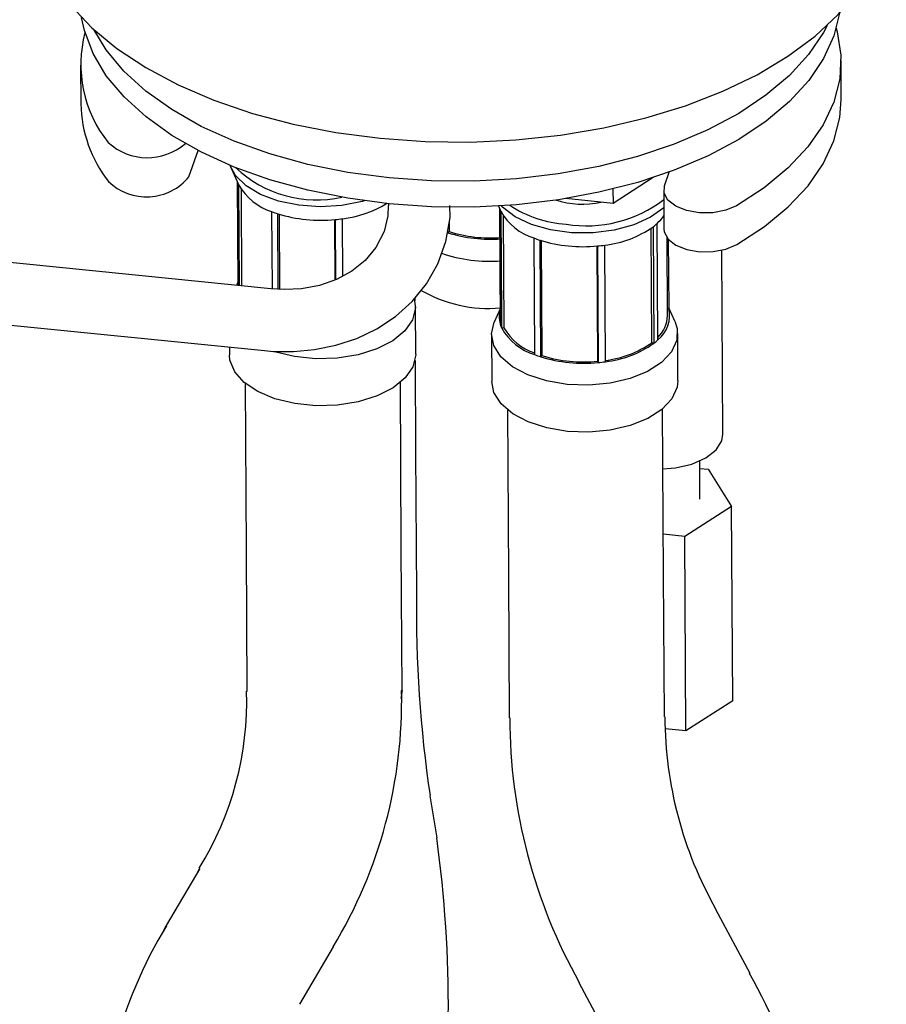
# Model space of a CAD drawing. Extents: x -298 to 298, y -226 to 228.
# Drawn here: x 229 to 285, y -84 to -21 of the extents above; entities that cross this region are included whole.
import ezdxf
from ezdxf.lldxf.tags import DXFTag

# ---------------------------------------------------------------- set-up
doc = ezdxf.new("R2010")
doc.units = 0
doc.header["$MEASUREMENT"] = 0
doc.layers.add('VRSTVA_1', color=7, linetype='CONTINUOUS')
tags = doc.linetypes.add('NEW_LINE48', pattern=[12.3, 6.3, -1.2, 1.2, -1.2, 1.2, -1.2]).pattern_tags.tags
tags[14:15] = [DXFTag(74, 4), DXFTag(75, 0), DXFTag(340, '0'), DXFTag(46, 1.0), DXFTag(50, 0.0), DXFTag(44, 0.0), DXFTag(45, 0.0)]
tags[12:13] = [DXFTag(74, 4), DXFTag(75, 0), DXFTag(340, '0'), DXFTag(46, 1.0), DXFTag(50, 0.0), DXFTag(44, 0.0), DXFTag(45, 0.0)]
tags[10:11] = [DXFTag(74, 4), DXFTag(75, 0), DXFTag(340, '0'), DXFTag(46, 1.0), DXFTag(50, 0.0), DXFTag(44, 0.0), DXFTag(45, 0.0)]
tags[8:9] = [DXFTag(74, 4), DXFTag(75, 0), DXFTag(340, '0'), DXFTag(46, 1.0), DXFTag(50, 0.0), DXFTag(44, 0.0), DXFTag(45, 0.0)]
tags[6:7] = [DXFTag(74, 4), DXFTag(75, 0), DXFTag(340, '0'), DXFTag(46, 1.0), DXFTag(50, 0.0), DXFTag(44, 0.0), DXFTag(45, 0.0)]
tags[4:5] = [DXFTag(74, 4), DXFTag(75, 0), DXFTag(340, '0'), DXFTag(46, 1.0), DXFTag(50, 0.0), DXFTag(44, 0.0), DXFTag(45, 0.0)]
tags = doc.linetypes.add('NEW_LINE49', pattern=[12.3, 6.3, -1.2, 1.2, -1.2, 1.2, -1.2]).pattern_tags.tags
tags[14:15] = [DXFTag(74, 4), DXFTag(75, 0), DXFTag(340, '0'), DXFTag(46, 1.0), DXFTag(50, 0.0), DXFTag(44, 0.0), DXFTag(45, 0.0)]
tags[12:13] = [DXFTag(74, 4), DXFTag(75, 0), DXFTag(340, '0'), DXFTag(46, 1.0), DXFTag(50, 0.0), DXFTag(44, 0.0), DXFTag(45, 0.0)]
tags[10:11] = [DXFTag(74, 4), DXFTag(75, 0), DXFTag(340, '0'), DXFTag(46, 1.0), DXFTag(50, 0.0), DXFTag(44, 0.0), DXFTag(45, 0.0)]
tags[8:9] = [DXFTag(74, 4), DXFTag(75, 0), DXFTag(340, '0'), DXFTag(46, 1.0), DXFTag(50, 0.0), DXFTag(44, 0.0), DXFTag(45, 0.0)]
tags[6:7] = [DXFTag(74, 4), DXFTag(75, 0), DXFTag(340, '0'), DXFTag(46, 1.0), DXFTag(50, 0.0), DXFTag(44, 0.0), DXFTag(45, 0.0)]
tags[4:5] = [DXFTag(74, 4), DXFTag(75, 0), DXFTag(340, '0'), DXFTag(46, 1.0), DXFTag(50, 0.0), DXFTag(44, 0.0), DXFTag(45, 0.0)]
tags = doc.linetypes.add('NEW_LINE50', pattern=[12.3, 6.3, -1.2, 1.2, -1.2, 1.2, -1.2]).pattern_tags.tags
tags[14:15] = [DXFTag(74, 4), DXFTag(75, 0), DXFTag(340, '0'), DXFTag(46, 1.0), DXFTag(50, 0.0), DXFTag(44, 0.0), DXFTag(45, 0.0)]
tags[12:13] = [DXFTag(74, 4), DXFTag(75, 0), DXFTag(340, '0'), DXFTag(46, 1.0), DXFTag(50, 0.0), DXFTag(44, 0.0), DXFTag(45, 0.0)]
tags[10:11] = [DXFTag(74, 4), DXFTag(75, 0), DXFTag(340, '0'), DXFTag(46, 1.0), DXFTag(50, 0.0), DXFTag(44, 0.0), DXFTag(45, 0.0)]
tags[8:9] = [DXFTag(74, 4), DXFTag(75, 0), DXFTag(340, '0'), DXFTag(46, 1.0), DXFTag(50, 0.0), DXFTag(44, 0.0), DXFTag(45, 0.0)]
tags[6:7] = [DXFTag(74, 4), DXFTag(75, 0), DXFTag(340, '0'), DXFTag(46, 1.0), DXFTag(50, 0.0), DXFTag(44, 0.0), DXFTag(45, 0.0)]
tags[4:5] = [DXFTag(74, 4), DXFTag(75, 0), DXFTag(340, '0'), DXFTag(46, 1.0), DXFTag(50, 0.0), DXFTag(44, 0.0), DXFTag(45, 0.0)]
tags = doc.linetypes.add('NEW_LINE51', pattern=[12.3, 6.3, -1.2, 1.2, -1.2, 1.2, -1.2]).pattern_tags.tags
tags[14:15] = [DXFTag(74, 4), DXFTag(75, 0), DXFTag(340, '0'), DXFTag(46, 1.0), DXFTag(50, 0.0), DXFTag(44, 0.0), DXFTag(45, 0.0)]
tags[12:13] = [DXFTag(74, 4), DXFTag(75, 0), DXFTag(340, '0'), DXFTag(46, 1.0), DXFTag(50, 0.0), DXFTag(44, 0.0), DXFTag(45, 0.0)]
tags[10:11] = [DXFTag(74, 4), DXFTag(75, 0), DXFTag(340, '0'), DXFTag(46, 1.0), DXFTag(50, 0.0), DXFTag(44, 0.0), DXFTag(45, 0.0)]
tags[8:9] = [DXFTag(74, 4), DXFTag(75, 0), DXFTag(340, '0'), DXFTag(46, 1.0), DXFTag(50, 0.0), DXFTag(44, 0.0), DXFTag(45, 0.0)]
tags[6:7] = [DXFTag(74, 4), DXFTag(75, 0), DXFTag(340, '0'), DXFTag(46, 1.0), DXFTag(50, 0.0), DXFTag(44, 0.0), DXFTag(45, 0.0)]
tags[4:5] = [DXFTag(74, 4), DXFTag(75, 0), DXFTag(340, '0'), DXFTag(46, 1.0), DXFTag(50, 0.0), DXFTag(44, 0.0), DXFTag(45, 0.0)]
tags = doc.linetypes.add('NEW_LINE52', pattern=[12.3, 6.3, -1.2, 1.2, -1.2, 1.2, -1.2]).pattern_tags.tags
tags[14:15] = [DXFTag(74, 4), DXFTag(75, 0), DXFTag(340, '0'), DXFTag(46, 1.0), DXFTag(50, 0.0), DXFTag(44, 0.0), DXFTag(45, 0.0)]
tags[12:13] = [DXFTag(74, 4), DXFTag(75, 0), DXFTag(340, '0'), DXFTag(46, 1.0), DXFTag(50, 0.0), DXFTag(44, 0.0), DXFTag(45, 0.0)]
tags[10:11] = [DXFTag(74, 4), DXFTag(75, 0), DXFTag(340, '0'), DXFTag(46, 1.0), DXFTag(50, 0.0), DXFTag(44, 0.0), DXFTag(45, 0.0)]
tags[8:9] = [DXFTag(74, 4), DXFTag(75, 0), DXFTag(340, '0'), DXFTag(46, 1.0), DXFTag(50, 0.0), DXFTag(44, 0.0), DXFTag(45, 0.0)]
tags[6:7] = [DXFTag(74, 4), DXFTag(75, 0), DXFTag(340, '0'), DXFTag(46, 1.0), DXFTag(50, 0.0), DXFTag(44, 0.0), DXFTag(45, 0.0)]
tags[4:5] = [DXFTag(74, 4), DXFTag(75, 0), DXFTag(340, '0'), DXFTag(46, 1.0), DXFTag(50, 0.0), DXFTag(44, 0.0), DXFTag(45, 0.0)]
tags = doc.linetypes.add('NEW_LINE53', pattern=[12.3, 6.3, -1.2, 1.2, -1.2, 1.2, -1.2]).pattern_tags.tags
tags[14:15] = [DXFTag(74, 4), DXFTag(75, 0), DXFTag(340, '0'), DXFTag(46, 1.0), DXFTag(50, 0.0), DXFTag(44, 0.0), DXFTag(45, 0.0)]
tags[12:13] = [DXFTag(74, 4), DXFTag(75, 0), DXFTag(340, '0'), DXFTag(46, 1.0), DXFTag(50, 0.0), DXFTag(44, 0.0), DXFTag(45, 0.0)]
tags[10:11] = [DXFTag(74, 4), DXFTag(75, 0), DXFTag(340, '0'), DXFTag(46, 1.0), DXFTag(50, 0.0), DXFTag(44, 0.0), DXFTag(45, 0.0)]
tags[8:9] = [DXFTag(74, 4), DXFTag(75, 0), DXFTag(340, '0'), DXFTag(46, 1.0), DXFTag(50, 0.0), DXFTag(44, 0.0), DXFTag(45, 0.0)]
tags[6:7] = [DXFTag(74, 4), DXFTag(75, 0), DXFTag(340, '0'), DXFTag(46, 1.0), DXFTag(50, 0.0), DXFTag(44, 0.0), DXFTag(45, 0.0)]
tags[4:5] = [DXFTag(74, 4), DXFTag(75, 0), DXFTag(340, '0'), DXFTag(46, 1.0), DXFTag(50, 0.0), DXFTag(44, 0.0), DXFTag(45, 0.0)]

msp = doc.modelspace()

# ---------------------------------------------------------------- linework, layer by layer
at = {"layer": 'VRSTVA_1'}
for points, knots in [([(229.8459, -13.8116), (229.8459, -13.8116), (229.9963, -15.3438), (229.9963, -15.3438), (229.9963, -15.3438), (229.9963, -15.3438), (230.4567, -16.9325), (230.4567, -16.9325), (230.4567, -16.9325), (230.4567, -16.9325), (231.2217, -18.484), (231.2217, -18.484), (231.2217, -18.484), (231.2217, -18.484), (232.2827, -19.9808), (232.2827, -19.9808), (232.2827, -19.9808), (232.2827, -19.9808), (233.6277, -21.4058), (233.6277, -21.4058), (233.6277, -21.4058), (233.6277, -21.4058), (235.2414, -22.7431), (235.2414, -22.7431), (235.2414, -22.7431), (235.2414, -22.7431), (237.1055, -23.9773), (237.1055, -23.9773), (237.1055, -23.9773), (237.1055, -23.9773), (239.199, -25.0945), (239.199, -25.0945), (239.199, -25.0945), (239.199, -25.0945), (241.4981, -26.0821), (241.4981, -26.0821), (241.4981, -26.0821), (241.4981, -26.0821), (243.9768, -26.9289), (243.9768, -26.9289), (243.9768, -26.9289), (243.9768, -26.9289), (246.6069, -27.6253), (246.6069, -27.6253), (246.6069, -27.6253), (246.6069, -27.6253), (249.3587, -28.1633), (249.3587, -28.1633), (249.3587, -28.1633), (249.3587, -28.1633), (252.201, -28.5369), (252.201, -28.5369)], [0, 0, 0, 0, 0.0714286, 0.0714286, 0.0714286, 0.0714286, 0.1428571, 0.1428571, 0.1428571, 0.1428571, 0.2142857, 0.2142857, 0.2142857, 0.2142857, 0.2857143, 0.2857143, 0.2857143, 0.2857143, 0.3571429, 0.3571429, 0.3571429, 0.3571429, 0.4285714, 0.4285714, 0.4285714, 0.4285714, 0.5, 0.5, 0.5, 0.5, 0.5714286, 0.5714286, 0.5714286, 0.5714286, 0.6428571, 0.6428571, 0.6428571, 0.6428571, 0.7142857, 0.7142857, 0.7142857, 0.7142857, 0.7857143, 0.7857143, 0.7857143, 0.7857143, 0.8571429, 0.8571429, 0.8571429, 0.8571429, 1, 1, 1, 1]), ([(252.201, -28.5369), (252.201, -28.5369), (255.1015, -28.7419), (255.1015, -28.7419), (255.1015, -28.7419), (255.1015, -28.7419), (258.0275, -28.7759), (258.0275, -28.7759), (258.0275, -28.7759), (258.0275, -28.7759), (260.9458, -28.6385), (260.9458, -28.6385), (260.9458, -28.6385), (260.9458, -28.6385), (263.8233, -28.3314), (263.8233, -28.3314), (263.8233, -28.3314), (263.8233, -28.3314), (266.6274, -27.8579), (266.6274, -27.8579), (266.6274, -27.8579), (266.6274, -27.8579), (269.3263, -27.2235), (269.3263, -27.2235), (269.3263, -27.2235), (269.3263, -27.2235), (271.8895, -26.4353), (271.8895, -26.4353), (271.8895, -26.4353), (271.8895, -26.4353), (274.2878, -25.5023), (274.2878, -25.5023), (274.2878, -25.5023), (274.2878, -25.5023), (276.4943, -24.435), (276.4943, -24.435), (276.4943, -24.435), (276.4943, -24.435), (278.4837, -23.2456), (278.4837, -23.2456), (278.4837, -23.2456), (278.4837, -23.2456), (280.2337, -21.9474), (280.2337, -21.9474), (280.2337, -21.9474), (280.2337, -21.9474), (281.7243, -20.5553), (281.7243, -20.5553), (281.7243, -20.5553), (281.7243, -20.5553), (282.9387, -19.085), (282.9387, -19.085), (282.9387, -19.085), (282.9387, -19.085), (283.8631, -17.5531), (283.8631, -17.5531), (283.8631, -17.5531), (283.8631, -17.5531), (284.487, -15.977), (284.487, -15.977), (284.487, -15.977), (284.487, -15.977), (284.8035, -14.3746), (284.8035, -14.3746), (284.8035, -14.3746), (284.8035, -14.3746), (284.8191, -14.1999), (284.8191, -14.1999)], [0, 0, 0, 0, 0.0555556, 0.0555556, 0.0555556, 0.0555556, 0.1111111, 0.1111111, 0.1111111, 0.1111111, 0.1666667, 0.1666667, 0.1666667, 0.1666667, 0.2222222, 0.2222222, 0.2222222, 0.2222222, 0.2777778, 0.2777778, 0.2777778, 0.2777778, 0.3333333, 0.3333333, 0.3333333, 0.3333333, 0.3888889, 0.3888889, 0.3888889, 0.3888889, 0.4444444, 0.4444444, 0.4444444, 0.4444444, 0.5, 0.5, 0.5, 0.5, 0.5555556, 0.5555556, 0.5555556, 0.5555556, 0.6111111, 0.6111111, 0.6111111, 0.6111111, 0.6666667, 0.6666667, 0.6666667, 0.6666667, 0.7222222, 0.7222222, 0.7222222, 0.7222222, 0.7777778, 0.7777778, 0.7777778, 0.7777778, 0.8333333, 0.8333333, 0.8333333, 0.8333333, 0.8888889, 0.8888889, 0.8888889, 0.8888889, 1, 1, 1, 1]), ([(281.8011, -20.4734), (281.8011, -20.4734), (281.4465, -21.9224), (281.4465, -21.9224), (281.4465, -21.9224), (281.4465, -21.9224), (280.782, -23.3919), (280.782, -23.3919), (280.782, -23.3919), (280.782, -23.3919), (279.8232, -24.8124), (279.8232, -24.8124), (279.8232, -24.8124), (279.8232, -24.8124), (278.5821, -26.166), (278.5821, -26.166), (278.5821, -26.166), (278.5821, -26.166), (277.0745, -27.4358), (277.0745, -27.4358), (277.0745, -27.4358), (277.0745, -27.4358), (275.3191, -28.6058), (275.3191, -28.6058), (275.3191, -28.6058), (275.3191, -28.6058), (273.3381, -29.6612), (273.3381, -29.6612), (273.3381, -29.6612), (273.3381, -29.6612), (271.1565, -30.5889), (271.1565, -30.5889), (271.1565, -30.5889), (271.1565, -30.5889), (268.8016, -31.377), (268.8016, -31.377), (268.8016, -31.377), (268.8016, -31.377), (266.303, -32.0158), (266.303, -32.0158), (266.303, -32.0158), (266.303, -32.0158), (263.6922, -32.4971), (263.6922, -32.4971), (263.6922, -32.4971), (263.6922, -32.4971), (261.0021, -32.815), (261.0021, -32.815), (261.0021, -32.815), (261.0021, -32.815), (258.2664, -32.9654), (258.2664, -32.9654), (258.2664, -32.9654), (258.2664, -32.9654), (255.5195, -32.9464), (255.5195, -32.9464), (255.5195, -32.9464), (255.5195, -32.9464), (252.796, -32.7583), (252.796, -32.7583), (252.796, -32.7583), (252.796, -32.7583), (250.1301, -32.4034), (250.1301, -32.4034), (250.1301, -32.4034), (250.1301, -32.4034), (247.5555, -31.8863), (247.5555, -31.8863), (247.5555, -31.8863), (247.5555, -31.8863), (245.1043, -31.2133), (245.1043, -31.2133), (245.1043, -31.2133), (245.1043, -31.2133), (242.8075, -30.393), (242.8075, -30.393), (242.8075, -30.393), (242.8075, -30.393), (240.694, -29.4357), (240.694, -29.4357), (240.694, -29.4357), (240.694, -29.4357), (238.7903, -28.3534), (238.7903, -28.3534), (238.7903, -28.3534), (238.7903, -28.3534), (237.1203, -27.1598), (237.1203, -27.1598), (237.1203, -27.1598), (237.1203, -27.1598), (235.7052, -25.8698), (235.7052, -25.8698), (235.7052, -25.8698), (235.7052, -25.8698), (234.5626, -24.4997), (234.5626, -24.4997), (234.5626, -24.4997), (234.5626, -24.4997), (233.7069, -23.0666), (233.7069, -23.0666), (233.7069, -23.0666), (233.7069, -23.0666), (233.1489, -21.5887), (233.1489, -21.5887), (233.1489, -21.5887), (233.1489, -21.5887), (232.9704, -20.7559), (232.9704, -20.7559)], [0, 0, 0, 0, 0.0357143, 0.0357143, 0.0357143, 0.0357143, 0.0714286, 0.0714286, 0.0714286, 0.0714286, 0.1071429, 0.1071429, 0.1071429, 0.1071429, 0.1428571, 0.1428571, 0.1428571, 0.1428571, 0.1785714, 0.1785714, 0.1785714, 0.1785714, 0.2142857, 0.2142857, 0.2142857, 0.2142857, 0.25, 0.25, 0.25, 0.25, 0.2857143, 0.2857143, 0.2857143, 0.2857143, 0.3214286, 0.3214286, 0.3214286, 0.3214286, 0.3571429, 0.3571429, 0.3571429, 0.3571429, 0.3928571, 0.3928571, 0.3928571, 0.3928571, 0.4285714, 0.4285714, 0.4285714, 0.4285714, 0.4642857, 0.4642857, 0.4642857, 0.4642857, 0.5, 0.5, 0.5, 0.5, 0.5357143, 0.5357143, 0.5357143, 0.5357143, 0.5714286, 0.5714286, 0.5714286, 0.5714286, 0.6071429, 0.6071429, 0.6071429, 0.6071429, 0.6428571, 0.6428571, 0.6428571, 0.6428571, 0.6785714, 0.6785714, 0.6785714, 0.6785714, 0.7142857, 0.7142857, 0.7142857, 0.7142857, 0.75, 0.75, 0.75, 0.75, 0.7857143, 0.7857143, 0.7857143, 0.7857143, 0.8214286, 0.8214286, 0.8214286, 0.8214286, 0.8571429, 0.8571429, 0.8571429, 0.8571429, 0.8928571, 0.8928571, 0.8928571, 0.8928571, 0.9285714, 0.9285714, 0.9285714, 0.9285714, 1, 1, 1, 1]), ([(281.0161, -21.2588), (281.0161, -21.2588), (280.7723, -21.7218), (280.7723, -21.7218), (280.7723, -21.7218), (280.7723, -21.7218), (279.8135, -23.1423), (279.8135, -23.1423), (279.8135, -23.1423), (279.8135, -23.1423), (278.5725, -24.496), (278.5725, -24.496), (278.5725, -24.496), (278.5725, -24.496), (277.0648, -25.7658), (277.0648, -25.7658), (277.0648, -25.7658), (277.0648, -25.7658), (275.3094, -26.9358), (275.3094, -26.9358), (275.3094, -26.9358), (275.3094, -26.9358), (273.3285, -27.9912), (273.3285, -27.9912), (273.3285, -27.9912), (273.3285, -27.9912), (271.1468, -28.9188), (271.1468, -28.9188), (271.1468, -28.9188), (271.1468, -28.9188), (268.7919, -29.707), (268.7919, -29.707), (268.7919, -29.707), (268.7919, -29.707), (266.2934, -30.3457), (266.2934, -30.3457), (266.2934, -30.3457), (266.2934, -30.3457), (263.6826, -30.8271), (263.6826, -30.8271), (263.6826, -30.8271), (263.6826, -30.8271), (260.9924, -31.1449), (260.9924, -31.1449), (260.9924, -31.1449), (260.9924, -31.1449), (258.2567, -31.2953), (258.2567, -31.2953), (258.2567, -31.2953), (258.2567, -31.2953), (255.5098, -31.2763), (255.5098, -31.2763), (255.5098, -31.2763), (255.5098, -31.2763), (252.7863, -31.0882), (252.7863, -31.0882), (252.7863, -31.0882), (252.7863, -31.0882), (250.1205, -30.7334), (250.1205, -30.7334), (250.1205, -30.7334), (250.1205, -30.7334), (247.5458, -30.2162), (247.5458, -30.2162), (247.5458, -30.2162), (247.5458, -30.2162), (245.0946, -29.5433), (245.0946, -29.5433), (245.0946, -29.5433), (245.0946, -29.5433), (242.7979, -28.723), (242.7979, -28.723), (242.7979, -28.723), (242.7979, -28.723), (240.6843, -27.7657), (240.6843, -27.7657), (240.6843, -27.7657), (240.6843, -27.7657), (238.7806, -26.6834), (238.7806, -26.6834), (238.7806, -26.6834), (238.7806, -26.6834), (237.1107, -25.4898), (237.1107, -25.4898), (237.1107, -25.4898), (237.1107, -25.4898), (235.6955, -24.1998), (235.6955, -24.1998), (235.6955, -24.1998), (235.6955, -24.1998), (234.5529, -22.8296), (234.5529, -22.8296), (234.5529, -22.8296), (234.5529, -22.8296), (233.7644, -21.5321), (233.7644, -21.5321)], [0, 0, 0, 0, 0.04, 0.04, 0.04, 0.04, 0.08, 0.08, 0.08, 0.08, 0.12, 0.12, 0.12, 0.12, 0.16, 0.16, 0.16, 0.16, 0.2, 0.2, 0.2, 0.2, 0.24, 0.24, 0.24, 0.24, 0.28, 0.28, 0.28, 0.28, 0.32, 0.32, 0.32, 0.32, 0.36, 0.36, 0.36, 0.36, 0.4, 0.4, 0.4, 0.4, 0.44, 0.44, 0.44, 0.44, 0.48, 0.48, 0.48, 0.48, 0.52, 0.52, 0.52, 0.52, 0.56, 0.56, 0.56, 0.56, 0.6, 0.6, 0.6, 0.6, 0.64, 0.64, 0.64, 0.64, 0.68, 0.68, 0.68, 0.68, 0.72, 0.72, 0.72, 0.72, 0.76, 0.76, 0.76, 0.76, 0.8, 0.8, 0.8, 0.8, 0.84, 0.84, 0.84, 0.84, 0.88, 0.88, 0.88, 0.88, 0.92, 0.92, 0.92, 0.92, 1, 1, 1, 1]), ([(281.5954, -21.4452), (281.5954, -21.4452), (281.6553, -21.6625), (281.6553, -21.6625), (281.6553, -21.6625), (281.6553, -21.6625), (281.8924, -23.175), (281.8924, -23.175), (281.8924, -23.175), (281.8924, -23.175), (281.8185, -24.6939), (281.8185, -24.6939), (281.8185, -24.6939), (281.8185, -24.6939), (281.4345, -26.1998), (281.4345, -26.1998), (281.4345, -26.1998), (281.4345, -26.1998), (280.7454, -27.6735), (280.7454, -27.6735), (280.7454, -27.6735), (280.7454, -27.6735), (279.7598, -29.0965), (279.7598, -29.0965), (279.7598, -29.0965), (279.7598, -29.0965), (278.4903, -30.4506), (278.4903, -30.4506), (278.4903, -30.4506), (278.4903, -30.4506), (276.953, -31.7186), (276.953, -31.7186), (276.953, -31.7186), (276.953, -31.7186), (275.1675, -32.8845), (275.1675, -32.8845)], [0, 0, 0, 0, 0.1, 0.1, 0.1, 0.1, 0.2, 0.2, 0.2, 0.2, 0.3, 0.3, 0.3, 0.3, 0.4, 0.4, 0.4, 0.4, 0.5, 0.5, 0.5, 0.5, 0.6, 0.6, 0.6, 0.6, 0.7, 0.7, 0.7, 0.7, 0.8, 0.8, 0.8, 0.8, 1, 1, 1, 1]), ([(275.182, -35.3895), (275.182, -35.3895), (276.9675, -34.2237), (276.9675, -34.2237), (276.9675, -34.2237), (276.9675, -34.2237), (278.5048, -32.9557), (278.5048, -32.9557), (278.5048, -32.9557), (278.5048, -32.9557), (279.7743, -31.6016), (279.7743, -31.6016), (279.7743, -31.6016), (279.7743, -31.6016), (280.7599, -30.1786), (280.7599, -30.1786), (280.7599, -30.1786), (280.7599, -30.1786), (281.449, -28.7048), (281.449, -28.7048), (281.449, -28.7048), (281.449, -28.7048), (281.833, -27.1989), (281.833, -27.1989), (281.833, -27.1989), (281.833, -27.1989), (281.9175, -26.0361), (281.9175, -26.0361)], [0, 0, 0, 0, 0.125, 0.125, 0.125, 0.125, 0.25, 0.25, 0.25, 0.25, 0.375, 0.375, 0.375, 0.375, 0.5, 0.5, 0.5, 0.5, 0.625, 0.625, 0.625, 0.625, 0.75, 0.75, 0.75, 0.75, 1, 1, 1, 1]), ([(251.1838, -32.5646), (251.1838, -32.5646), (251.0435, -32.6039), (251.0435, -32.6039), (251.0435, -32.6039), (251.0435, -32.6039), (249.7281, -32.8615), (249.7281, -32.8615), (249.7281, -32.8615), (249.7281, -32.8615), (248.3423, -32.9457), (248.3423, -32.9457), (248.3423, -32.9457), (248.3423, -32.9457), (246.961, -32.8519), (246.961, -32.8519), (246.961, -32.8519), (246.961, -32.8519), (245.6585, -32.5852), (245.6585, -32.5852), (245.6585, -32.5852), (245.6585, -32.5852), (244.5052, -32.1599), (244.5052, -32.1599), (244.5052, -32.1599), (244.5052, -32.1599), (243.5631, -31.5991), (243.5631, -31.5991), (243.5631, -31.5991), (243.5631, -31.5991), (242.8831, -30.9328), (242.8831, -30.9328), (242.8831, -30.9328), (242.8831, -30.9328), (242.5277, -30.2785), (242.5277, -30.2785)], [0, 0, 0, 0, 0.1, 0.1, 0.1, 0.1, 0.2, 0.2, 0.2, 0.2, 0.3, 0.3, 0.3, 0.3, 0.4, 0.4, 0.4, 0.4, 0.5, 0.5, 0.5, 0.5, 0.6, 0.6, 0.6, 0.6, 0.7, 0.7, 0.7, 0.7, 0.8, 0.8, 0.8, 0.8, 1, 1, 1, 1]), ([(234.6959, -31.3106), (235.4037, -32.0032), (236.3706, -32.3654), (237.3593, -32.3081), (237.3593, -32.3081), (238.3479, -32.2509), (239.2666, -31.7796), (239.8897, -31.01)], [0, 0, 0, 0, 0.3333333, 0.3333333, 0.3333333, 0.3333333, 1, 1, 1, 1]), ([(275.1675, -32.8845), (275.1675, -32.8845), (274.4752, -33.1772), (274.4752, -33.1772), (274.4752, -33.1772), (274.4752, -33.1772), (273.652, -33.3352), (273.652, -33.3352), (273.652, -33.3352), (273.652, -33.3352), (272.7821, -33.3426), (272.7821, -33.3426), (272.7821, -33.3426), (272.7821, -33.3426), (271.9545, -33.1984), (271.9545, -33.1984), (271.9545, -33.1984), (271.9545, -33.1984), (271.2539, -32.9175), (271.2539, -32.9175), (271.2539, -32.9175), (271.2539, -32.9175), (270.7519, -32.5285), (270.7519, -32.5285), (270.7519, -32.5285), (270.7519, -32.5285), (270.5001, -32.0714), (270.5001, -32.0714), (270.5001, -32.0714), (270.5001, -32.0714), (270.5241, -31.5928), (270.5241, -31.5928)], [0, 0, 0, 0, 0.1111111, 0.1111111, 0.1111111, 0.1111111, 0.2222222, 0.2222222, 0.2222222, 0.2222222, 0.3333333, 0.3333333, 0.3333333, 0.3333333, 0.4444444, 0.4444444, 0.4444444, 0.4444444, 0.5555556, 0.5555556, 0.5555556, 0.5555556, 0.6666667, 0.6666667, 0.6666667, 0.6666667, 0.7777778, 0.7777778, 0.7777778, 0.7777778, 1, 1, 1, 1]), ([(244.7613, -42.2102), (244.7613, -42.2102), (245.3451, -42.2706), (245.3451, -42.2706), (245.3451, -42.2706), (245.3451, -42.2706), (246.6273, -42.283), (246.6273, -42.283), (246.6273, -42.283), (246.6273, -42.283), (247.9804, -42.1593), (247.9804, -42.1593), (247.9804, -42.1593), (247.9804, -42.1593), (249.3494, -41.8798), (249.3494, -41.8798), (249.3494, -41.8798), (249.3494, -41.8798), (250.6969, -41.4329), (250.6969, -41.4329), (250.6969, -41.4329), (250.6969, -41.4329), (251.9871, -40.8126), (251.9871, -40.8126), (251.9871, -40.8126), (251.9871, -40.8126), (253.1866, -40.0178), (253.1866, -40.0178), (253.1866, -40.0178), (253.1866, -40.0178), (254.263, -39.0511), (254.263, -39.0511), (254.263, -39.0511), (254.263, -39.0511), (255.1851, -37.9188), (255.1851, -37.9188), (255.1851, -37.9188), (255.1851, -37.9188), (255.9216, -36.6299), (255.9216, -36.6299), (255.9216, -36.6299), (255.9216, -36.6299), (256.4406, -35.1966), (256.4406, -35.1966), (256.4406, -35.1966), (256.4406, -35.1966), (256.7082, -33.6345), (256.7082, -33.6345), (256.7082, -33.6345), (256.7082, -33.6345), (256.7062, -32.8603), (256.7062, -32.8603)], [0, 0, 0, 0, 0.0714286, 0.0714286, 0.0714286, 0.0714286, 0.1428571, 0.1428571, 0.1428571, 0.1428571, 0.2142857, 0.2142857, 0.2142857, 0.2142857, 0.2857143, 0.2857143, 0.2857143, 0.2857143, 0.3571429, 0.3571429, 0.3571429, 0.3571429, 0.4285714, 0.4285714, 0.4285714, 0.4285714, 0.5, 0.5, 0.5, 0.5, 0.5714286, 0.5714286, 0.5714286, 0.5714286, 0.6428571, 0.6428571, 0.6428571, 0.6428571, 0.7142857, 0.7142857, 0.7142857, 0.7142857, 0.7857143, 0.7857143, 0.7857143, 0.7857143, 0.8571429, 0.8571429, 0.8571429, 0.8571429, 1, 1, 1, 1]), ([(252.7134, -32.8808), (252.7134, -32.8808), (252.6996, -33.5249), (252.6996, -33.5249), (252.6996, -33.5249), (252.6996, -33.5249), (252.4555, -34.5516), (252.4555, -34.5516), (252.4555, -34.5516), (252.4555, -34.5516), (251.9374, -35.581), (251.9374, -35.581), (251.9374, -35.581), (251.9374, -35.581), (251.247, -36.4132), (251.247, -36.4132), (251.247, -36.4132), (251.247, -36.4132), (250.3899, -37.1031), (250.3899, -37.1031), (250.3899, -37.1031), (250.3899, -37.1031), (249.3941, -37.6421), (249.3941, -37.6421), (249.3941, -37.6421), (249.3941, -37.6421), (248.294, -38.0214), (248.294, -38.0214), (248.294, -38.0214), (248.294, -38.0214), (247.1404, -38.2353), (247.1404, -38.2353), (247.1404, -38.2353), (247.1404, -38.2353), (246.033, -38.2925), (246.033, -38.2925), (246.033, -38.2925), (246.033, -38.2925), (245.1604, -38.2423), (245.1604, -38.2423)], [0, 0, 0, 0, 0.0909091, 0.0909091, 0.0909091, 0.0909091, 0.1818182, 0.1818182, 0.1818182, 0.1818182, 0.2727273, 0.2727273, 0.2727273, 0.2727273, 0.3636364, 0.3636364, 0.3636364, 0.3636364, 0.4545455, 0.4545455, 0.4545455, 0.4545455, 0.5454545, 0.5454545, 0.5454545, 0.5454545, 0.6363636, 0.6363636, 0.6363636, 0.6363636, 0.7272727, 0.7272727, 0.7272727, 0.7272727, 0.8181818, 0.8181818, 0.8181818, 0.8181818, 1, 1, 1, 1]), ([(270.4826, -33.0083), (270.4826, -33.0083), (270.475, -33.0154), (270.475, -33.0154), (270.475, -33.0154), (270.475, -33.0154), (269.6279, -33.6273), (269.6279, -33.6273), (269.6279, -33.6273), (269.6279, -33.6273), (268.5486, -34.1163), (268.5486, -34.1163), (268.5486, -34.1163), (268.5486, -34.1163), (267.2953, -34.456), (267.2953, -34.456), (267.2953, -34.456), (267.2953, -34.456), (265.9355, -34.628), (265.9355, -34.628), (265.9355, -34.628), (265.9355, -34.628), (264.5425, -34.6232), (264.5425, -34.6232), (264.5425, -34.6232), (264.5425, -34.6232), (263.1915, -34.4417), (263.1915, -34.4417), (263.1915, -34.4417), (263.1915, -34.4417), (261.9552, -34.0934), (261.9552, -34.0934), (261.9552, -34.0934), (261.9552, -34.0934), (260.9004, -33.597), (260.9004, -33.597), (260.9004, -33.597), (260.9004, -33.597), (260.0838, -32.9792), (260.0838, -32.9792), (260.0838, -32.9792), (260.0838, -32.9792), (259.9961, -32.8901), (259.9961, -32.8901)], [0, 0, 0, 0, 0.0833333, 0.0833333, 0.0833333, 0.0833333, 0.1666667, 0.1666667, 0.1666667, 0.1666667, 0.25, 0.25, 0.25, 0.25, 0.3333333, 0.3333333, 0.3333333, 0.3333333, 0.4166667, 0.4166667, 0.4166667, 0.4166667, 0.5, 0.5, 0.5, 0.5, 0.5833333, 0.5833333, 0.5833333, 0.5833333, 0.6666667, 0.6666667, 0.6666667, 0.6666667, 0.75, 0.75, 0.75, 0.75, 0.8333333, 0.8333333, 0.8333333, 0.8333333, 1, 1, 1, 1]), ([(270.4905, -34.3827), (270.4905, -34.3827), (270.5146, -34.5764), (270.5146, -34.5764), (270.5146, -34.5764), (270.5146, -34.5764), (270.7664, -35.0336), (270.7664, -35.0336), (270.7664, -35.0336), (270.7664, -35.0336), (271.2684, -35.4225), (271.2684, -35.4225), (271.2684, -35.4225), (271.2684, -35.4225), (271.969, -35.7034), (271.969, -35.7034), (271.969, -35.7034), (271.969, -35.7034), (272.7966, -35.8476), (272.7966, -35.8476), (272.7966, -35.8476), (272.7966, -35.8476), (273.6665, -35.8403), (273.6665, -35.8403), (273.6665, -35.8403), (273.6665, -35.8403), (274.4897, -35.6822), (274.4897, -35.6822), (274.4897, -35.6822), (274.4897, -35.6822), (275.182, -35.3895), (275.182, -35.3895)], [0, 0, 0, 0, 0.1111111, 0.1111111, 0.1111111, 0.1111111, 0.2222222, 0.2222222, 0.2222222, 0.2222222, 0.3333333, 0.3333333, 0.3333333, 0.3333333, 0.4444444, 0.4444444, 0.4444444, 0.4444444, 0.5555556, 0.5555556, 0.5555556, 0.5555556, 0.6666667, 0.6666667, 0.6666667, 0.6666667, 0.7777778, 0.7777778, 0.7777778, 0.7777778, 1, 1, 1, 1]), ([(243.0018, -38.0268), (243.0018, -38.0268), (243.0024, -38.0239), (243.0024, -38.0239), (243.0024, -38.0239), (243.0024, -38.0239), (243.0399, -37.8629), (243.0399, -37.8629)], [0, 0, 0, 0, 0.3333333, 0.3333333, 0.3333333, 0.3333333, 1, 1, 1, 1]), ([(254.4048, -38.9059), (254.4048, -38.9059), (254.4803, -39.4746), (254.4803, -39.4746), (254.4803, -39.4746), (254.4803, -39.4746), (254.2997, -40.2354), (254.2997, -40.2354), (254.2997, -40.2354), (254.2997, -40.2354), (253.8054, -40.954), (253.8054, -40.954), (253.8054, -40.954), (253.8054, -40.954), (253.0241, -41.5918), (253.0241, -41.5918), (253.0241, -41.5918), (253.0241, -41.5918), (251.9978, -42.1143), (251.9978, -42.1143), (251.9978, -42.1143), (251.9978, -42.1143), (250.782, -42.4933), (250.782, -42.4933), (250.782, -42.4933), (250.782, -42.4933), (249.4421, -42.7085), (249.4421, -42.7085), (249.4421, -42.7085), (249.4421, -42.7085), (248.0504, -42.7482), (248.0504, -42.7482), (248.0504, -42.7482), (248.0504, -42.7482), (246.6819, -42.6104), (246.6819, -42.6104), (246.6819, -42.6104), (246.6819, -42.6104), (245.4769, -42.3236), (245.4769, -42.3236)], [0, 0, 0, 0, 0.0909091, 0.0909091, 0.0909091, 0.0909091, 0.1818182, 0.1818182, 0.1818182, 0.1818182, 0.2727273, 0.2727273, 0.2727273, 0.2727273, 0.3636364, 0.3636364, 0.3636364, 0.3636364, 0.4545455, 0.4545455, 0.4545455, 0.4545455, 0.5454545, 0.5454545, 0.5454545, 0.5454545, 0.6363636, 0.6363636, 0.6363636, 0.6363636, 0.7272727, 0.7272727, 0.7272727, 0.7272727, 0.8181818, 0.8181818, 0.8181818, 0.8181818, 1, 1, 1, 1]), ([(264.2547, -44.4035), (264.2547, -44.4035), (262.9257, -44.179), (262.9257, -44.179), (262.9257, -44.179), (262.9257, -44.179), (261.7288, -43.7916), (261.7288, -43.7916), (261.7288, -43.7916), (261.7288, -43.7916), (260.7287, -43.2621), (260.7287, -43.2621), (260.7287, -43.2621), (260.7287, -43.2621), (259.9791, -42.619), (259.9791, -42.619), (259.9791, -42.619), (259.9791, -42.619), (259.5206, -41.897), (259.5206, -41.897), (259.5206, -41.897), (259.5206, -41.897), (259.3777, -41.1352), (259.3777, -41.1352), (259.3777, -41.1352), (259.3777, -41.1352), (259.5477, -40.398), (259.5477, -40.398)], [0, 0, 0, 0, 0.125, 0.125, 0.125, 0.125, 0.25, 0.25, 0.25, 0.25, 0.375, 0.375, 0.375, 0.375, 0.5, 0.5, 0.5, 0.5, 0.625, 0.625, 0.625, 0.625, 0.75, 0.75, 0.75, 0.75, 1, 1, 1, 1]), ([(271.1973, -40.3306), (271.1973, -40.3306), (271.3454, -40.7935), (271.3454, -40.7935), (271.3454, -40.7935), (271.3454, -40.7935), (271.3264, -41.56), (271.3264, -41.56), (271.3264, -41.56), (271.3264, -41.56), (270.9867, -42.3047), (270.9867, -42.3047), (270.9867, -42.3047), (270.9867, -42.3047), (270.3445, -42.9875), (270.3445, -42.9875), (270.3445, -42.9875), (270.3445, -42.9875), (269.4346, -43.5716), (269.4346, -43.5716), (269.4346, -43.5716), (269.4346, -43.5716), (268.3059, -44.0254), (268.3059, -44.0254), (268.3059, -44.0254), (268.3059, -44.0254), (267.0193, -44.3246), (267.0193, -44.3246), (267.0193, -44.3246), (267.0193, -44.3246), (265.6442, -44.4529), (265.6442, -44.4529), (265.6442, -44.4529), (265.6442, -44.4529), (264.2547, -44.4035), (264.2547, -44.4035)], [0, 0, 0, 0, 0.1, 0.1, 0.1, 0.1, 0.2, 0.2, 0.2, 0.2, 0.3, 0.3, 0.3, 0.3, 0.4, 0.4, 0.4, 0.4, 0.5, 0.5, 0.5, 0.5, 0.6, 0.6, 0.6, 0.6, 0.7, 0.7, 0.7, 0.7, 0.8, 0.8, 0.8, 0.8, 1, 1, 1, 1]), ([(254.4984, -42.4471), (254.4984, -42.4471), (254.4978, -42.5026), (254.4978, -42.5026), (254.4978, -42.5026), (254.4978, -42.5026), (254.3172, -43.2634), (254.3172, -43.2634), (254.3172, -43.2634), (254.3172, -43.2634), (253.823, -43.982), (253.823, -43.982), (253.823, -43.982), (253.823, -43.982), (253.0416, -44.6198), (253.0416, -44.6198), (253.0416, -44.6198), (253.0416, -44.6198), (252.0154, -45.1422), (252.0154, -45.1422), (252.0154, -45.1422), (252.0154, -45.1422), (250.7995, -45.5213), (250.7995, -45.5213), (250.7995, -45.5213), (250.7995, -45.5213), (249.4596, -45.7365), (249.4596, -45.7365), (249.4596, -45.7365), (249.4596, -45.7365), (248.0679, -45.7762), (248.0679, -45.7762), (248.0679, -45.7762), (248.0679, -45.7762), (246.6994, -45.6384), (246.6994, -45.6384), (246.6994, -45.6384), (246.6994, -45.6384), (245.4279, -45.3303), (245.4279, -45.3303), (245.4279, -45.3303), (245.4279, -45.3303), (244.3219, -44.8687), (244.3219, -44.8687), (244.3219, -44.8687), (244.3219, -44.8687), (243.4411, -44.2784), (243.4411, -44.2784), (243.4411, -44.2784), (243.4411, -44.2784), (242.8329, -43.5913), (242.8329, -43.5913), (242.8329, -43.5913), (242.8329, -43.5913), (242.5302, -42.8443), (242.5302, -42.8443), (242.5302, -42.8443), (242.5302, -42.8443), (242.4986, -42.5165), (242.4986, -42.5165)], [0, 0, 0, 0, 0.0625, 0.0625, 0.0625, 0.0625, 0.125, 0.125, 0.125, 0.125, 0.1875, 0.1875, 0.1875, 0.1875, 0.25, 0.25, 0.25, 0.25, 0.3125, 0.3125, 0.3125, 0.3125, 0.375, 0.375, 0.375, 0.375, 0.4375, 0.4375, 0.4375, 0.4375, 0.5, 0.5, 0.5, 0.5, 0.5625, 0.5625, 0.5625, 0.5625, 0.625, 0.625, 0.625, 0.625, 0.6875, 0.6875, 0.6875, 0.6875, 0.75, 0.75, 0.75, 0.75, 0.8125, 0.8125, 0.8125, 0.8125, 0.875, 0.875, 0.875, 0.875, 1, 1, 1, 1]), ([(264.2722, -47.4315), (264.2722, -47.4315), (262.9432, -47.207), (262.9432, -47.207), (262.9432, -47.207), (262.9432, -47.207), (261.7464, -46.8196), (261.7464, -46.8196), (261.7464, -46.8196), (261.7464, -46.8196), (260.7462, -46.29), (260.7462, -46.29), (260.7462, -46.29), (260.7462, -46.29), (259.9966, -45.647), (259.9966, -45.647), (259.9966, -45.647), (259.9966, -45.647), (259.5381, -44.925), (259.5381, -44.925), (259.5381, -44.925), (259.5381, -44.925), (259.3947, -44.2187), (259.3947, -44.2187)], [0, 0, 0, 0, 0.1428571, 0.1428571, 0.1428571, 0.1428571, 0.2857143, 0.2857143, 0.2857143, 0.2857143, 0.4285714, 0.4285714, 0.4285714, 0.4285714, 0.5714286, 0.5714286, 0.5714286, 0.5714286, 0.7142857, 0.7142857, 0.7142857, 0.7142857, 1, 1, 1, 1]), ([(271.3945, -44.1493), (271.3945, -44.1493), (271.3439, -44.588), (271.3439, -44.588), (271.3439, -44.588), (271.3439, -44.588), (271.0042, -45.3327), (271.0042, -45.3327), (271.0042, -45.3327), (271.0042, -45.3327), (270.362, -46.0155), (270.362, -46.0155), (270.362, -46.0155), (270.362, -46.0155), (269.4521, -46.5996), (269.4521, -46.5996), (269.4521, -46.5996), (269.4521, -46.5996), (268.3234, -47.0534), (268.3234, -47.0534), (268.3234, -47.0534), (268.3234, -47.0534), (267.0368, -47.3526), (267.0368, -47.3526), (267.0368, -47.3526), (267.0368, -47.3526), (265.6617, -47.4809), (265.6617, -47.4809), (265.6617, -47.4809), (265.6617, -47.4809), (264.2722, -47.4315), (264.2722, -47.4315)], [0, 0, 0, 0, 0.1111111, 0.1111111, 0.1111111, 0.1111111, 0.2222222, 0.2222222, 0.2222222, 0.2222222, 0.3333333, 0.3333333, 0.3333333, 0.3333333, 0.4444444, 0.4444444, 0.4444444, 0.4444444, 0.5555556, 0.5555556, 0.5555556, 0.5555556, 0.6666667, 0.6666667, 0.6666667, 0.6666667, 0.7777778, 0.7777778, 0.7777778, 0.7777778, 1, 1, 1, 1]), ([(270.4274, -49.8368), (270.4274, -49.8368), (271.2424, -49.7716), (271.2424, -49.7716), (271.2424, -49.7716), (271.2424, -49.7716), (272.2984, -49.5333), (272.2984, -49.5333), (272.2984, -49.5333), (272.2984, -49.5333), (273.1918, -49.1413), (273.1918, -49.1413), (273.1918, -49.1413), (273.1918, -49.1413), (273.8501, -48.6276), (273.8501, -48.6276), (273.8501, -48.6276), (273.8501, -48.6276), (274.2201, -48.0337), (274.2201, -48.0337), (274.2201, -48.0337), (274.2201, -48.0337), (274.2907, -47.6147), (274.2907, -47.6147)], [0, 0, 0, 0, 0.1428571, 0.1428571, 0.1428571, 0.1428571, 0.2857143, 0.2857143, 0.2857143, 0.2857143, 0.4285714, 0.4285714, 0.4285714, 0.4285714, 0.5714286, 0.5714286, 0.5714286, 0.5714286, 0.7142857, 0.7142857, 0.7142857, 0.7142857, 1, 1, 1, 1])]:
    msp.add_open_spline(points, degree=3, knots=knots, dxfattribs=at)
for points in [[(233.1873, -21.7252), (232.5364, -24.1888), (233.0906, -26.8151), (234.6814, -28.8056)], [(232.9038, -23.8145), (232.9038, -23.8145), (232.9183, -26.3195), (232.9183, -26.3195)], [(281.9175, -26.0361), (281.9175, -26.0361), (281.903, -23.531), (281.903, -23.531)], [(232.9183, -26.3195), (232.9571, -28.1314), (233.5807, -29.8822), (234.6959, -31.3106)], [(234.6814, -28.8056), (236.081, -30.0878), (238.2193, -30.1176), (239.6541, -28.875)], [(239.8897, -31.01), (239.8897, -31.01), (240.4731, -29.3222), (240.4731, -29.3222)], [(242.604, -30.4698), (242.604, -30.4698), (243.0956, -31.5481), (243.0956, -31.5481)], [(269.8056, -31.0651), (269.8056, -31.0651), (267.2115, -32.7302), (267.2115, -32.7302)], [(270.5241, -31.5928), (270.5241, -31.5928), (270.829, -30.7106), (270.829, -30.7106)], [(243.0022, -31.3432), (243.0022, -31.3432), (243.0409, -38.0308), (243.0409, -38.0308)], [(243.0994, -31.5563), (243.5664, -32.3689), (244.3214, -32.9767), (245.215, -33.2594)], [(243.1369, -38.0404), (243.1369, -38.0404), (243.0994, -31.5563), (243.0994, -31.5563)], [(243.2465, -31.8227), (243.2465, -31.8227), (243.2825, -38.0551), (243.2825, -38.0551)], [(267.2061, -31.8063), (267.2061, -31.8063), (267.2115, -32.7302), (267.2115, -32.7302)], [(270.4761, -31.8777), (270.4761, -31.8777), (270.4905, -34.3827), (270.4905, -34.3827)], [(249.7817, -33.7195), (250.7853, -33.6007), (251.7514, -33.2664), (252.6137, -32.7395)], [(252.736, -32.7522), (252.736, -32.7522), (252.7368, -32.8855), (252.7368, -32.8855)], [(259.8321, -32.9002), (259.8321, -32.9002), (259.9918, -33.2504), (259.9918, -33.2504)], [(267.2115, -32.7302), (267.2115, -32.7302), (264.1643, -32.4232), (264.1643, -32.4232)], [(245.215, -33.2594), (245.3472, -33.3112), (245.481, -33.359), (245.6161, -33.4027)], [(245.215, -33.2594), (245.215, -33.2594), (245.2439, -38.2471), (245.2439, -38.2471)], [(245.6161, -33.4027), (246.8109, -33.7718), (248.0675, -33.8983), (249.3119, -33.775)], [(245.6443, -38.2701), (245.6443, -38.2701), (245.6161, -33.4027), (245.6161, -33.4027)], [(245.6934, -33.4272), (245.6934, -33.4272), (245.7215, -38.2746), (245.7215, -38.2746)], [(259.8984, -33.0454), (259.8984, -33.0454), (259.9416, -40.5156), (259.9416, -40.5156)], [(259.9812, -33.227), (259.9812, -33.227), (260.0206, -40.0399), (260.0206, -40.0399)], [(259.9955, -33.2585), (260.4626, -34.0712), (261.2175, -34.679), (262.1112, -34.9617)], [(260.039, -40.7737), (260.039, -40.7737), (259.9955, -33.2585), (259.9955, -33.2585)], [(260.1426, -33.5249), (260.1426, -33.5249), (260.1844, -40.7528), (260.1844, -40.7528)], [(270.0521, -34.0234), (270.216, -33.8742), (270.3615, -33.7061), (270.4856, -33.5225)], [(249.3109, -37.6709), (249.3109, -37.6709), (249.2883, -33.7772), (249.2883, -33.7772)], [(249.3119, -33.775), (249.4689, -33.7604), (249.6256, -33.7419), (249.7817, -33.7195)], [(249.3119, -33.775), (249.3119, -33.775), (249.3344, -37.6627), (249.3344, -37.6627)], [(249.8031, -37.4208), (249.8031, -37.4208), (249.7817, -33.7195), (249.7817, -33.7195)], [(256.6504, -33.9716), (256.6504, -33.9716), (256.6538, -34.5533), (256.6538, -34.5533)], [(266.6778, -35.4218), (267.7967, -35.2949), (268.8661, -34.8905), (269.7888, -34.2452)], [(269.7888, -34.2452), (269.88, -34.1754), (269.9678, -34.1014), (270.0521, -34.0234)], [(269.7888, -34.2452), (269.7888, -34.2452), (269.8323, -41.7603), (269.8323, -41.7603)], [(270.0956, -41.5386), (270.0956, -41.5386), (270.0521, -34.0234), (270.0521, -34.0234)], [(256.577, -34.6245), (256.577, -34.6245), (256.5758, -34.4074), (256.5758, -34.4074)], [(256.6538, -34.5533), (256.6538, -34.5533), (256.577, -34.6245), (256.577, -34.6245)], [(256.577, -34.6245), (257.681, -34.9659), (258.8388, -35.0997), (259.9915, -35.019)], [(256.6538, -34.5533), (257.7328, -34.887), (258.8645, -35.0167), (259.991, -34.936)], [(269.7106, -41.7126), (269.7106, -41.7126), (269.6679, -34.3345), (269.6679, -34.3345)], [(262.1112, -34.9617), (262.2434, -35.0135), (262.3771, -35.0613), (262.5123, -35.1049)], [(262.1112, -34.9617), (262.1112, -34.9617), (262.1546, -42.4768), (262.1546, -42.4768)], [(262.5123, -35.1049), (263.7071, -35.474), (264.9636, -35.6006), (266.208, -35.4773)], [(262.5557, -42.6201), (262.5557, -42.6201), (262.5123, -35.1049), (262.5123, -35.1049)], [(262.5896, -35.1295), (262.5896, -35.1295), (262.6325, -42.5489), (262.6325, -42.5489)], [(266.2275, -42.9111), (266.2275, -42.9111), (266.1845, -35.4795), (266.1845, -35.4795)], [(266.208, -35.4773), (266.3651, -35.4627), (266.5217, -35.4441), (266.6778, -35.4218)], [(266.208, -35.4773), (266.208, -35.4773), (266.2515, -42.9924), (266.2515, -42.9924)], [(266.7213, -42.9369), (266.7213, -42.9369), (266.6778, -35.4218), (266.6778, -35.4218)], [(270.7204, -39.978), (270.7204, -39.978), (270.6912, -34.9413), (270.6912, -34.9413)], [(270.7736, -35.0415), (270.7736, -35.0415), (270.7994, -39.5023), (270.7994, -39.5023)], [(256.1535, -35.9503), (257.3911, -36.3639), (258.6978, -36.5311), (259.9998, -36.4426)], [(274.2907, -47.6147), (274.2907, -47.6147), (274.2221, -35.7518), (274.2221, -35.7518)], [(245.1622, -38.2445), (245.1622, -38.2445), (226.8485, -36.3994), (226.8485, -36.3994)], [(243.0397, -37.8179), (243.0397, -37.8179), (242.9496, -38.0216), (242.9496, -38.0216)], [(254.8081, -38.3214), (256.3649, -39.2255), (258.1625, -39.6279), (259.9562, -39.4741)], [(254.4312, -38.8446), (254.4312, -38.8446), (254.4322, -39.0098), (254.4322, -39.0098)], [(254.4984, -42.4471), (254.4984, -42.4471), (254.4809, -39.4191), (254.4809, -39.4191)], [(259.9358, -39.5201), (259.9358, -39.5201), (259.5477, -40.398), (259.5477, -40.398)], [(259.9361, -39.5651), (259.8471, -39.876), (259.849, -40.2058), (259.9416, -40.5156)], [(270.0946, -41.3714), (270.4817, -41.0097), (270.7072, -40.5076), (270.7204, -39.978)], [(270.0956, -41.5386), (270.7095, -41.0567), (270.9847, -40.2604), (270.7994, -39.5023)], [(270.7994, -39.5023), (270.7994, -39.5023), (270.7177, -39.5099), (270.7177, -39.5099)], [(271.1973, -40.3306), (271.1973, -40.3306), (270.7991, -39.4573), (270.7991, -39.4573)], [(226.4476, -40.3793), (226.4476, -40.3793), (244.7612, -42.2243), (244.7612, -42.2243)], [(259.9416, -40.5156), (259.9678, -40.6039), (260.0003, -40.6901), (260.039, -40.7737)], [(259.3772, -41.1907), (259.3772, -41.1907), (259.3947, -44.2187), (259.3947, -44.2187)], [(260.1844, -40.7528), (260.1844, -40.7528), (260.039, -40.7737), (260.039, -40.7737)], [(260.039, -40.7737), (260.506, -41.5863), (261.261, -42.1941), (262.1546, -42.4768)], [(260.1844, -40.7528), (260.6208, -41.5157), (261.3215, -42.0925), (262.154, -42.3741)], [(271.3945, -44.1493), (271.3945, -44.1493), (271.377, -41.1213), (271.377, -41.1213)], [(266.6845, -42.8571), (267.7728, -42.7337), (268.813, -42.3403), (269.7106, -41.7126)], [(266.7213, -42.9369), (267.8401, -42.8101), (268.9095, -42.4057), (269.8323, -41.7603)], [(269.8323, -41.7603), (269.8323, -41.7603), (269.7106, -41.7126), (269.7106, -41.7126)], [(269.8323, -41.7603), (269.9234, -41.6905), (270.0113, -41.6165), (270.0956, -41.5386)], [(242.4956, -41.9961), (242.4956, -41.9961), (242.4986, -42.5165), (242.4986, -42.5165)], [(262.1546, -42.4768), (262.2868, -42.5287), (262.4206, -42.5764), (262.5557, -42.6201)], [(254.4544, -42.8568), (254.4544, -42.8568), (254.4885, -48.7426), (254.4885, -48.7426)], [(262.6325, -42.5489), (262.6325, -42.5489), (262.5557, -42.6201), (262.5557, -42.6201)], [(262.5557, -42.6201), (263.7506, -42.9892), (265.0071, -43.1158), (266.2515, -42.9924)], [(262.6325, -42.5489), (263.7947, -42.9079), (265.017, -43.031), (266.2275, -42.9111)], [(266.2515, -42.9924), (266.2515, -42.9924), (266.2275, -42.9111), (266.2275, -42.9111)], [(266.2515, -42.9924), (266.4085, -42.9778), (266.5652, -42.9593), (266.7213, -42.9369)], [(243.5091, -44.3355), (243.5091, -44.3355), (243.571, -55.0359), (243.571, -55.0359)], [(253.5708, -54.9781), (253.5708, -54.9781), (253.5089, -44.2776), (253.5089, -44.2776)], [(260.4053, -46.0377), (260.4053, -46.0377), (260.4672, -56.7382), (260.4672, -56.7382)], [(270.467, -56.6804), (270.467, -56.6804), (270.4051, -45.9799), (270.4051, -45.9799)], [(254.4885, -48.7426), (254.4885, -48.7426), (254.5414, -57.8964), (254.5414, -57.8964)], [(272.8149, -51.7984), (272.8149, -51.7984), (272.8006, -49.3413), (272.8006, -49.3413)], [(272.8034, -49.8232), (272.8034, -49.8232), (273.3318, -49.8765), (273.3318, -49.8765)], [(273.3318, -49.8765), (273.3318, -49.8765), (274.8521, -52.27), (274.8521, -52.27)], [(274.8521, -52.27), (274.8521, -52.27), (271.8352, -54.2065), (271.8352, -54.2065)], [(274.9246, -64.7953), (274.9246, -64.7953), (274.8521, -52.27), (274.8521, -52.27)], [(271.8352, -54.2065), (271.8352, -54.2065), (270.4519, -54.0671), (270.4519, -54.0671)], [(271.9077, -66.7317), (271.9077, -66.7317), (271.8352, -54.2065), (271.8352, -54.2065)], [(243.571, -55.0359), (243.571, -55.0359), (243.624, -64.1897), (243.624, -64.1897)], [(253.6238, -64.1319), (253.6238, -64.1319), (253.5708, -54.9781), (253.5708, -54.9781)], [(260.4672, -56.7382), (260.4672, -56.7382), (260.5201, -65.892), (260.5201, -65.892)], [(270.5199, -65.8341), (270.5199, -65.8341), (270.467, -56.6804), (270.467, -56.6804)], [(254.5454, -57.8856), (254.492, -62.2448), (254.7846, -66.6012), (255.4203, -70.9141)], [(240.5472, -75.588), (242.6647, -72.1709), (243.7255, -68.2044), (243.5965, -64.1865)], [(249.1777, -80.6573), (252.1876, -75.6786), (253.7171, -69.9456), (253.5872, -64.1292)], [(253.6238, -64.1319), (253.6238, -64.1319), (253.5355, -64.6556), (253.5355, -64.6556)], [(274.9246, -64.7953), (274.9246, -64.7953), (271.9077, -66.7317), (271.9077, -66.7317)], [(260.5567, -65.8948), (260.5656, -71.8731), (262.1089, -77.749), (265.0388, -82.9602)], [(270.5474, -65.8374), (270.5665, -70.1869), (271.7016, -74.4586), (273.8441, -78.2439)], [(271.9077, -66.7317), (271.9077, -66.7317), (270.562, -66.5961), (270.562, -66.5961)], [(255.4161, -70.9273), (255.4161, -70.9273), (255.8557, -73.6293), (255.8557, -73.6293)], [(256.5974, -85.1229), (256.6281, -81.2826), (256.3799, -77.4451), (255.8546, -73.6407)], [(240.5791, -75.6033), (240.5791, -75.6033), (238.4122, -79.2911), (238.4122, -79.2911)], [(276.0394, -82.3754), (276.0394, -82.3754), (273.8274, -78.2465), (273.8274, -78.2465)], [(238.4356, -79.3028), (235.4256, -84.2816), (233.896, -90.0148), (234.026, -95.8314)], [(247.0341, -84.3571), (247.0341, -84.3571), (249.2009, -80.6693), (249.2009, -80.6693)], [(280.4954, -99.4495), (280.4865, -93.4712), (278.9432, -87.5951), (276.0132, -82.3839)], [(265.0127, -82.9689), (265.0127, -82.9689), (267.2248, -87.0979), (267.2248, -87.0979)]]:
    msp.add_open_spline(points, degree=3, dxfattribs=at)
at = {"layer": 'VRSTVA_1', "linetype": 'NEW_LINE50'}
msp.add_open_spline([(242.8935, -30.4275), (244.7211, -32.1544), (247.283, -32.8687), (249.7405, -32.3366)], degree=3, dxfattribs=at)
at = {"layer": 'VRSTVA_1', "linetype": 'NEW_LINE51'}
msp.add_open_spline([(260.5553, -32.8512), (261.6398, -33.5715), (262.8954, -33.9924), (264.1949, -34.0712)], degree=3, dxfattribs=at)
at = {"layer": 'VRSTVA_1', "linetype": 'NEW_LINE53'}
msp.add_open_spline([(263.5072, -32.5048), (264.4542, -32.8105), (265.4651, -32.8614), (266.438, -32.6522)], degree=3, dxfattribs=at)
at = {"layer": 'VRSTVA_1', "linetype": 'NEW_LINE52'}
msp.add_open_spline([(264.1949, -34.0712), (266.419, -34.4366), (268.6951, -33.8623), (270.4796, -32.4854)], degree=3, dxfattribs=at)
at = {"layer": 'VRSTVA_1', "linetype": 'NEW_LINE48'}
msp.add_open_spline([(240.4451, -75.8946), (240.4451, -75.8946), (240.576, -75.6087), (240.576, -75.6087)], degree=3, dxfattribs=at)
at = {"layer": 'VRSTVA_1', "linetype": 'NEW_LINE49'}
msp.add_open_spline([(238.2782, -79.5823), (238.2782, -79.5823), (238.4122, -79.2911), (238.4122, -79.2911)], degree=3, dxfattribs=at)

doc.saveas('drawing.dxf')
